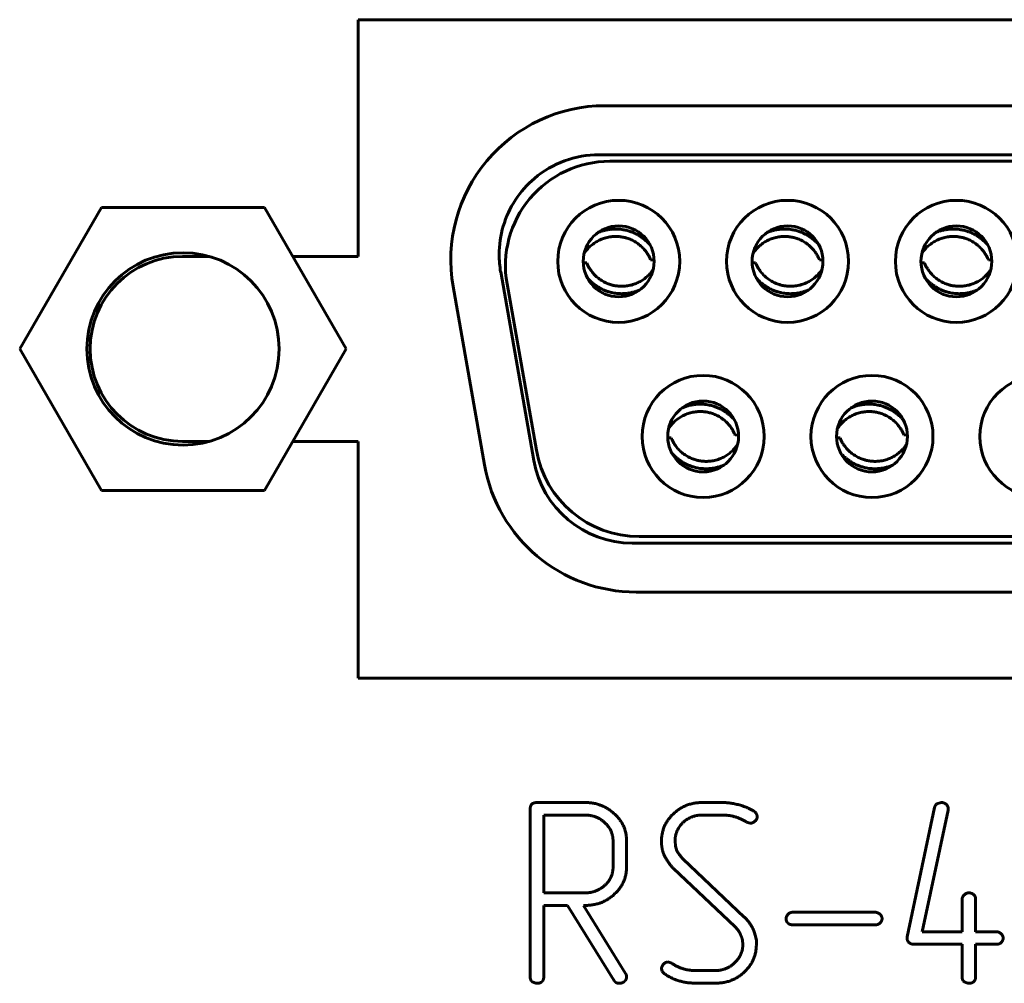
# Model space of a CAD drawing. Units: millimetres. Extents: x -91 to 2842, y 105 to 2216.
# Drawn here: x 201 to 217, y 811 to 827 of the extents above; entities that cross this region are included whole.
import ezdxf

# ---------------------------------------------------------------- set-up
doc = ezdxf.new("R2010")
doc.units = ezdxf.units.MM
doc.linetypes.add('K5LT_BASIC', pattern=[0])
doc.layers.add('Системный слой', color=7, linetype='Continuous')

# ---------------------------------------------------------------- blocks, each defined once
blk = doc.blocks.new('U266')
at = {"layer": 'Системный слой', "color": 143, "linetype": 'K5LT_BASIC', "lineweight": 60, "true_color": 0x33acca}
for p, q in [((206.558, 826.554), (206.558, 822.714)), ((234.258, 826.554), (206.558, 826.554)), ((210.56, 825.159), (230.19, 825.159)), ((210.465, 824.364), (230.285, 824.364)), ((230.11, 824.257), (210.64, 824.257)), ((202.39, 823.509), (201.065, 821.214)), ((205.04, 823.509), (202.39, 823.509)), ((206.365, 821.214), (205.04, 823.509)), ((204.145, 822.714), (203.708, 822.714)), ((206.558, 822.714), (205.499, 822.714)), ((210.266, 822.611), (210.21, 822.612)), ((211.303, 822.658), (211.359, 822.656)), ((213.006, 822.611), (212.95, 822.612)), ((214.043, 822.658), (214.099, 822.656)), ((215.746, 822.611), (215.69, 822.612)), ((216.783, 822.658), (216.839, 822.656)), ((208.87, 822.463), (209.409, 819.403)), ((208.098, 822.225), (208.607, 819.335)), ((208.973, 822.27), (209.449, 819.57)), ((201.065, 821.214), (202.39, 818.919)), ((205.04, 818.919), (206.365, 821.214)), ((212.673, 819.818), (212.729, 819.816)), ((215.413, 819.818), (215.469, 819.816)), ((203.708, 819.714), (204.145, 819.714)), ((205.499, 819.714), (206.558, 819.714)), ((206.558, 819.714), (206.558, 815.874)), ((211.636, 819.771), (211.58, 819.772)), ((214.376, 819.771), (214.32, 819.772)), ((202.39, 818.919), (205.04, 818.919)), ((229.745, 818.064), (211.004, 818.064)), ((211.116, 818.172), (229.634, 818.172)), ((211.069, 817.269), (229.68, 817.269)), ((206.558, 815.874), (234.258, 815.874)), ((209.349, 813.752), (209.349, 811.028)), ((210.241, 813.856), (209.461, 813.856)), ((212.474, 813.856), (212.148, 813.856)), ((215.911, 813.773), (215.466, 811.679)), ((215.711, 811.76), (216.129, 813.731)), ((216.018, 813.856), (215.949, 813.835)), ((216.129, 813.731), (216.132, 813.754)), ((210.242, 813.652), (209.569, 813.652)), ((209.569, 813.652), (209.569, 812.391)), ((212.144, 813.652), (212.472, 813.652)), ((212.857, 813.539), (212.919, 813.52)), ((210.693, 812.81), (210.693, 813.231)), ((210.913, 812.812), (210.913, 813.23)), ((211.706, 813.149), (211.699, 813.233)), ((211.715, 813.109), (211.706, 813.149)), ((211.73, 813.071), (211.715, 813.109)), ((212.823, 811.997), (211.833, 812.935)), ((211.676, 812.785), (212.668, 811.847)), ((209.569, 812.391), (210.242, 812.391)), ((216.357, 812.286), (216.357, 811.76)), ((216.577, 811.76), (216.577, 812.286)), ((209.569, 812.187), (209.954, 812.187)), ((209.569, 811.028), (209.569, 812.187)), ((209.954, 812.187), (210.705, 810.976)), ((210.897, 811.081), (210.214, 812.187)), ((210.214, 812.187), (210.243, 812.187)), ((214.947, 812.076), (213.612, 812.076)), ((213.612, 811.872), (214.947, 811.872)), ((212.988, 811.744), (212.97, 811.792)), ((213.01, 811.664), (212.988, 811.744)), ((213.019, 811.616), (213.01, 811.664)), ((215.466, 811.679), (215.464, 811.654)), ((216.357, 811.76), (215.711, 811.76)), ((216.913, 811.76), (216.577, 811.76)), ((212.793, 811.623), (212.799, 811.551)), ((213.019, 811.555), (213.019, 811.616)), ((215.575, 811.556), (216.357, 811.556)), ((216.357, 811.556), (216.357, 811.029)), ((216.577, 811.029), (216.577, 811.556)), ((216.577, 811.556), (216.913, 811.556)), ((211.646, 811.249), (211.581, 811.269)), ((211.479, 811.161), (211.49, 811.114)), ((211.49, 811.114), (211.528, 811.076)), ((212.353, 811.13), (212.028, 811.13)), ((212.031, 810.926), (212.354, 810.926))]:
    blk.add_line(p, q, dxfattribs=at)
for centre, radius in [((210.785, 822.634), 0.99), ((213.525, 822.634), 0.99), ((216.265, 822.634), 0.99), ((210.785, 822.634), 0.575), ((213.525, 822.634), 0.575), ((216.265, 822.634), 0.575), ((203.715, 821.214), 1.56), ((212.155, 819.794), 0.99), ((214.895, 819.794), 0.99), ((217.635, 819.794), 0.99), ((212.155, 819.794), 0.575), ((214.895, 819.794), 0.575)]:
    blk.add_circle(centre, radius, dxfattribs=at)
for centre, radius, start, end in [((210.56, 822.659), 2.5, 90, 190), ((210.465, 822.744), 1.62, 90, 130.2484), ((210.64, 822.564), 1.693, 90, 190), ((210.465, 822.744), 1.62, 130.2484, 146.8489), ((210.465, 822.744), 1.62, 146.8489, 180), ((203.708, 821.214), 1.5, 90, 270), ((210.465, 822.744), 1.62, 180, 190), ((211.116, 819.864), 1.693, 190, 270), ((211.069, 819.769), 2.5, 190, 270), ((211.004, 819.684), 1.62, 190, 270)]:
    blk.add_arc(centre, radius, start, end, dxfattribs=at)
for points, knots in [([(211.295, 822.9), (211.287, 822.909), (211.277, 822.92), (211.25, 822.948), (211.226, 822.971), (211.19, 823.001), (211.167, 823.018), (211.144, 823.034), (211.126, 823.046), (211.107, 823.058), (211.081, 823.072), (211.054, 823.086), (211.014, 823.104), (210.982, 823.116), (210.938, 823.13), (210.909, 823.138), (210.87, 823.146), (210.836, 823.152), (210.804, 823.155), (210.771, 823.158), (210.754, 823.158), (210.724, 823.158), (210.709, 823.158), (210.675, 823.156), (210.645, 823.153), (210.604, 823.147), (210.566, 823.139), (210.532, 823.13), (210.491, 823.117), (210.466, 823.107), (210.446, 823.099), (210.445, 823.098)], [0.1533139, 0.1533139, 0.1533139, 0.1533139, 0.1740102, 0.1777978, 0.2155721, 0.228009, 0.2555702, 0.2620754, 0.2742773, 0.2905284, 0.2984857, 0.3228474, 0.3399257, 0.3712379, 0.3786315, 0.4146381, 0.4205816, 0.4452226, 0.4708294, 0.4731185, 0.498089, 0.4999647, 0.5210781, 0.522832, 0.5555609, 0.5706897, 0.5908636, 0.6183682, 0.6287373, 0.6612001, 0.6631994, 0.6631994, 0.6631994, 0.6631994]), ([(214.035, 822.9), (214.027, 822.909), (214.017, 822.92), (213.99, 822.948), (213.966, 822.971), (213.93, 823.001), (213.907, 823.018), (213.884, 823.034), (213.866, 823.046), (213.847, 823.058), (213.821, 823.072), (213.794, 823.086), (213.754, 823.104), (213.722, 823.116), (213.678, 823.13), (213.649, 823.138), (213.61, 823.146), (213.576, 823.152), (213.544, 823.155), (213.511, 823.158), (213.494, 823.158), (213.464, 823.158), (213.449, 823.158), (213.415, 823.156), (213.385, 823.153), (213.344, 823.147), (213.306, 823.139), (213.272, 823.13), (213.231, 823.117), (213.206, 823.107), (213.186, 823.099), (213.185, 823.098)], [0.1533139, 0.1533139, 0.1533139, 0.1533139, 0.1740102, 0.1777978, 0.2155721, 0.228009, 0.2555702, 0.2620754, 0.2742773, 0.2905284, 0.2984857, 0.3228474, 0.3399257, 0.3712379, 0.3786315, 0.4146381, 0.4205816, 0.4452226, 0.4708294, 0.4731185, 0.498089, 0.4999647, 0.5210781, 0.522832, 0.5555609, 0.5706897, 0.5908636, 0.6183682, 0.6287373, 0.6612001, 0.6631994, 0.6631994, 0.6631994, 0.6631994]), ([(216.775, 822.9), (216.767, 822.909), (216.757, 822.92), (216.73, 822.948), (216.706, 822.971), (216.67, 823.001), (216.647, 823.018), (216.624, 823.034), (216.606, 823.046), (216.587, 823.058), (216.561, 823.072), (216.534, 823.086), (216.494, 823.104), (216.462, 823.116), (216.418, 823.13), (216.389, 823.138), (216.35, 823.146), (216.316, 823.152), (216.284, 823.155), (216.251, 823.158), (216.234, 823.158), (216.204, 823.158), (216.189, 823.158), (216.155, 823.156), (216.125, 823.153), (216.084, 823.147), (216.046, 823.139), (216.012, 823.13), (215.971, 823.117), (215.946, 823.107), (215.926, 823.099), (215.925, 823.098)], [0.1533139, 0.1533139, 0.1533139, 0.1533139, 0.1740102, 0.1777978, 0.2155721, 0.228009, 0.2555702, 0.2620754, 0.2742773, 0.2905284, 0.2984857, 0.3228474, 0.3399257, 0.3712379, 0.3786315, 0.4146381, 0.4205816, 0.4452226, 0.4708294, 0.4731185, 0.498089, 0.4999647, 0.5210781, 0.522832, 0.5555609, 0.5706897, 0.5908636, 0.6183682, 0.6287373, 0.6612001, 0.6631994, 0.6631994, 0.6631994, 0.6631994]), ([(210.225, 822.763), (210.231, 822.773), (210.253, 822.804), (210.295, 822.853), (210.352, 822.905), (210.416, 822.95), (210.485, 822.986), (210.56, 823.014), (210.639, 823.032), (210.699, 823.038), (210.751, 823.039), (210.797, 823.036), (210.837, 823.03), (210.878, 823.022), (210.923, 823.011), (210.991, 822.985), (211.063, 822.946), (211.129, 822.899), (211.187, 822.843), (211.232, 822.788), (211.266, 822.736), (211.288, 822.694), (211.299, 822.668), (211.303, 822.658)], [0.0827762, 0.0827762, 0.0827762, 0.0827762, 0.1076263, 0.1612796, 0.2148805, 0.2684922, 0.3220337, 0.3754301, 0.4341706, 0.4894132, 0.5000516, 0.5411844, 0.5842098, 0.5845103, 0.6273684, 0.6796722, 0.7355391, 0.7947194, 0.8482457, 0.9005842, 0.9431579, 0.9760221, 1, 1, 1, 1]), ([(212.965, 822.763), (212.971, 822.773), (212.993, 822.804), (213.035, 822.853), (213.092, 822.905), (213.156, 822.95), (213.225, 822.986), (213.3, 823.014), (213.379, 823.032), (213.439, 823.038), (213.491, 823.039), (213.537, 823.036), (213.577, 823.03), (213.618, 823.022), (213.663, 823.011), (213.731, 822.985), (213.803, 822.946), (213.869, 822.899), (213.927, 822.843), (213.972, 822.788), (214.006, 822.736), (214.028, 822.694), (214.039, 822.668), (214.043, 822.658)], [0.0827762, 0.0827762, 0.0827762, 0.0827762, 0.1076263, 0.1612796, 0.2148805, 0.2684922, 0.3220337, 0.3754301, 0.4341706, 0.4894132, 0.5000516, 0.5411844, 0.5842098, 0.5845103, 0.6273684, 0.6796722, 0.7355391, 0.7947194, 0.8482457, 0.9005842, 0.9431579, 0.9760221, 1, 1, 1, 1]), ([(215.705, 822.763), (215.711, 822.773), (215.733, 822.804), (215.775, 822.853), (215.832, 822.905), (215.896, 822.95), (215.965, 822.986), (216.04, 823.014), (216.119, 823.032), (216.179, 823.038), (216.231, 823.039), (216.277, 823.036), (216.317, 823.03), (216.358, 823.022), (216.403, 823.011), (216.471, 822.985), (216.543, 822.946), (216.609, 822.899), (216.667, 822.843), (216.712, 822.788), (216.746, 822.736), (216.768, 822.694), (216.779, 822.668), (216.783, 822.658)], [0.0827762, 0.0827762, 0.0827762, 0.0827762, 0.1076263, 0.1612796, 0.2148805, 0.2684922, 0.3220337, 0.3754301, 0.4341706, 0.4894132, 0.5000516, 0.5411844, 0.5842098, 0.5845103, 0.6273684, 0.6796722, 0.7355391, 0.7947194, 0.8482457, 0.9005842, 0.9431579, 0.9760221, 1, 1, 1, 1]), ([(211.345, 822.505), (211.339, 822.495), (211.317, 822.464), (211.275, 822.415), (211.218, 822.363), (211.154, 822.318), (211.085, 822.282), (211.01, 822.254), (210.931, 822.236), (210.871, 822.23), (210.819, 822.23), (210.773, 822.232), (210.733, 822.238), (210.692, 822.246), (210.647, 822.258), (210.579, 822.284), (210.507, 822.322), (210.441, 822.37), (210.383, 822.425), (210.338, 822.481), (210.304, 822.532), (210.282, 822.575), (210.271, 822.6), (210.266, 822.611)], [0.0827763, 0.0827763, 0.0827763, 0.0827763, 0.1076261, 0.1612793, 0.2148801, 0.2684917, 0.3220333, 0.3754295, 0.4341704, 0.4894139, 0.5000515, 0.5411862, 0.584212, 0.5845135, 0.6273702, 0.6796717, 0.7355351, 0.7947124, 0.848237, 0.9005766, 0.9431523, 0.9760192, 1, 1, 1, 1]), ([(214.085, 822.505), (214.079, 822.495), (214.057, 822.464), (214.015, 822.415), (213.958, 822.363), (213.894, 822.318), (213.825, 822.282), (213.75, 822.254), (213.671, 822.236), (213.611, 822.23), (213.559, 822.23), (213.513, 822.232), (213.473, 822.238), (213.432, 822.246), (213.387, 822.258), (213.319, 822.284), (213.247, 822.322), (213.181, 822.37), (213.123, 822.425), (213.078, 822.481), (213.044, 822.532), (213.022, 822.575), (213.011, 822.6), (213.006, 822.611)], [0.0827763, 0.0827763, 0.0827763, 0.0827763, 0.1076261, 0.1612793, 0.2148801, 0.2684917, 0.3220333, 0.3754295, 0.4341704, 0.4894139, 0.5000515, 0.5411862, 0.584212, 0.5845135, 0.6273702, 0.6796717, 0.7355351, 0.7947124, 0.848237, 0.9005766, 0.9431523, 0.9760192, 1, 1, 1, 1]), ([(216.825, 822.505), (216.819, 822.495), (216.797, 822.464), (216.755, 822.415), (216.698, 822.363), (216.634, 822.318), (216.565, 822.282), (216.49, 822.254), (216.411, 822.236), (216.351, 822.23), (216.299, 822.23), (216.253, 822.232), (216.213, 822.238), (216.172, 822.246), (216.127, 822.258), (216.059, 822.284), (215.987, 822.322), (215.921, 822.37), (215.863, 822.425), (215.818, 822.481), (215.784, 822.532), (215.762, 822.575), (215.751, 822.6), (215.746, 822.611)], [0.0827763, 0.0827763, 0.0827763, 0.0827763, 0.1076261, 0.1612793, 0.2148801, 0.2684917, 0.3220333, 0.3754295, 0.4341704, 0.4894139, 0.5000515, 0.5411862, 0.584212, 0.5845135, 0.6273702, 0.6796717, 0.7355351, 0.7947124, 0.848237, 0.9005766, 0.9431523, 0.9760192, 1, 1, 1, 1]), ([(210.275, 822.369), (210.283, 822.359), (210.293, 822.348), (210.319, 822.32), (210.343, 822.298), (210.38, 822.267), (210.402, 822.25), (210.426, 822.234), (210.444, 822.222), (210.463, 822.211), (210.488, 822.196), (210.515, 822.183), (210.556, 822.164), (210.588, 822.152), (210.631, 822.138), (210.661, 822.131), (210.7, 822.122), (210.734, 822.116), (210.766, 822.113), (210.798, 822.111), (210.816, 822.11), (210.846, 822.11), (210.861, 822.111), (210.895, 822.112), (210.925, 822.115), (210.966, 822.122), (211.003, 822.13), (211.038, 822.139), (211.079, 822.152), (211.104, 822.162), (211.124, 822.17), (211.125, 822.17)], [0.1533072, 0.1533072, 0.1533072, 0.1533072, 0.1740018, 0.1777912, 0.2155628, 0.2280018, 0.2555629, 0.2620695, 0.2742756, 0.290524, 0.2984761, 0.3228371, 0.3399163, 0.3712262, 0.3786225, 0.4146296, 0.4205701, 0.4452148, 0.4708193, 0.4731115, 0.4980822, 0.4999644, 0.5210694, 0.5228248, 0.5555522, 0.5706785, 0.5908567, 0.6183485, 0.6287353, 0.6612073, 0.6632039, 0.6632039, 0.6632039, 0.6632039]), ([(213.015, 822.369), (213.023, 822.359), (213.033, 822.348), (213.059, 822.32), (213.083, 822.298), (213.12, 822.267), (213.142, 822.25), (213.166, 822.234), (213.184, 822.222), (213.203, 822.211), (213.228, 822.196), (213.255, 822.183), (213.296, 822.164), (213.328, 822.152), (213.371, 822.138), (213.401, 822.131), (213.44, 822.122), (213.474, 822.116), (213.506, 822.113), (213.538, 822.111), (213.556, 822.11), (213.586, 822.11), (213.601, 822.111), (213.635, 822.112), (213.665, 822.115), (213.706, 822.122), (213.743, 822.13), (213.778, 822.139), (213.819, 822.152), (213.844, 822.162), (213.864, 822.17), (213.865, 822.17)], [0.1533072, 0.1533072, 0.1533072, 0.1533072, 0.1740018, 0.1777912, 0.2155628, 0.2280018, 0.2555629, 0.2620695, 0.2742756, 0.290524, 0.2984761, 0.3228371, 0.3399163, 0.3712262, 0.3786225, 0.4146296, 0.4205701, 0.4452148, 0.4708193, 0.4731115, 0.4980822, 0.4999644, 0.5210694, 0.5228248, 0.5555522, 0.5706785, 0.5908567, 0.6183485, 0.6287353, 0.6612073, 0.6632039, 0.6632039, 0.6632039, 0.6632039]), ([(215.755, 822.369), (215.763, 822.359), (215.773, 822.348), (215.799, 822.32), (215.823, 822.298), (215.86, 822.267), (215.882, 822.25), (215.906, 822.234), (215.924, 822.222), (215.943, 822.211), (215.968, 822.196), (215.995, 822.183), (216.036, 822.164), (216.068, 822.152), (216.111, 822.138), (216.141, 822.131), (216.18, 822.122), (216.214, 822.116), (216.246, 822.113), (216.278, 822.111), (216.296, 822.11), (216.326, 822.11), (216.341, 822.111), (216.375, 822.112), (216.405, 822.115), (216.446, 822.122), (216.483, 822.13), (216.518, 822.139), (216.559, 822.152), (216.584, 822.162), (216.604, 822.17), (216.605, 822.17)], [0.1533072, 0.1533072, 0.1533072, 0.1533072, 0.1740018, 0.1777912, 0.2155628, 0.2280018, 0.2555629, 0.2620695, 0.2742756, 0.290524, 0.2984761, 0.3228371, 0.3399163, 0.3712262, 0.3786225, 0.4146296, 0.4205701, 0.4452148, 0.4708193, 0.4731115, 0.4980822, 0.4999644, 0.5210694, 0.5228248, 0.5555522, 0.5706785, 0.5908567, 0.6183485, 0.6287353, 0.6612073, 0.6632039, 0.6632039, 0.6632039, 0.6632039]), ([(212.665, 820.06), (212.657, 820.069), (212.647, 820.08), (212.62, 820.108), (212.596, 820.131), (212.56, 820.161), (212.537, 820.178), (212.514, 820.194), (212.496, 820.206), (212.477, 820.218), (212.451, 820.232), (212.424, 820.246), (212.384, 820.264), (212.352, 820.276), (212.308, 820.29), (212.279, 820.298), (212.24, 820.306), (212.206, 820.312), (212.174, 820.315), (212.141, 820.318), (212.124, 820.318), (212.094, 820.318), (212.079, 820.318), (212.045, 820.316), (212.015, 820.313), (211.974, 820.307), (211.936, 820.299), (211.902, 820.29), (211.861, 820.277), (211.836, 820.267), (211.816, 820.259), (211.815, 820.258)], [0.1533139, 0.1533139, 0.1533139, 0.1533139, 0.1740102, 0.1777978, 0.2155721, 0.228009, 0.2555702, 0.2620754, 0.2742773, 0.2905284, 0.2984857, 0.3228474, 0.3399257, 0.3712379, 0.3786315, 0.4146381, 0.4205816, 0.4452226, 0.4708294, 0.4731185, 0.498089, 0.4999647, 0.5210781, 0.522832, 0.5555609, 0.5706897, 0.5908636, 0.6183682, 0.6287373, 0.6612001, 0.6631994, 0.6631994, 0.6631994, 0.6631994]), ([(215.405, 820.06), (215.397, 820.069), (215.387, 820.08), (215.36, 820.108), (215.336, 820.131), (215.3, 820.161), (215.277, 820.178), (215.254, 820.194), (215.236, 820.206), (215.217, 820.218), (215.191, 820.232), (215.164, 820.246), (215.124, 820.264), (215.092, 820.276), (215.048, 820.29), (215.019, 820.298), (214.98, 820.306), (214.946, 820.312), (214.914, 820.315), (214.881, 820.318), (214.864, 820.318), (214.834, 820.318), (214.819, 820.318), (214.785, 820.316), (214.755, 820.313), (214.714, 820.307), (214.676, 820.299), (214.642, 820.29), (214.601, 820.277), (214.576, 820.267), (214.556, 820.259), (214.555, 820.258)], [0.1533139, 0.1533139, 0.1533139, 0.1533139, 0.1740102, 0.1777978, 0.2155721, 0.228009, 0.2555702, 0.2620754, 0.2742773, 0.2905284, 0.2984857, 0.3228474, 0.3399257, 0.3712379, 0.3786315, 0.4146381, 0.4205816, 0.4452226, 0.4708294, 0.4731185, 0.498089, 0.4999647, 0.5210781, 0.522832, 0.5555609, 0.5706897, 0.5908636, 0.6183682, 0.6287373, 0.6612001, 0.6631994, 0.6631994, 0.6631994, 0.6631994]), ([(211.595, 819.923), (211.601, 819.933), (211.623, 819.964), (211.665, 820.013), (211.722, 820.065), (211.786, 820.11), (211.855, 820.146), (211.93, 820.174), (212.009, 820.192), (212.069, 820.198), (212.121, 820.199), (212.167, 820.196), (212.207, 820.19), (212.248, 820.182), (212.293, 820.171), (212.361, 820.145), (212.433, 820.106), (212.499, 820.059), (212.557, 820.003), (212.602, 819.948), (212.636, 819.896), (212.658, 819.854), (212.669, 819.828), (212.673, 819.818)], [0.0827762, 0.0827762, 0.0827762, 0.0827762, 0.1076263, 0.1612796, 0.2148805, 0.2684922, 0.3220337, 0.3754301, 0.4341706, 0.4894132, 0.5000516, 0.5411844, 0.5842098, 0.5845103, 0.6273684, 0.6796722, 0.7355391, 0.7947194, 0.8482457, 0.9005842, 0.9431579, 0.9760221, 1, 1, 1, 1]), ([(214.335, 819.923), (214.341, 819.933), (214.363, 819.964), (214.405, 820.013), (214.462, 820.065), (214.526, 820.11), (214.595, 820.146), (214.67, 820.174), (214.749, 820.192), (214.809, 820.198), (214.861, 820.199), (214.907, 820.196), (214.947, 820.19), (214.988, 820.182), (215.033, 820.171), (215.101, 820.145), (215.173, 820.106), (215.239, 820.059), (215.297, 820.003), (215.342, 819.948), (215.376, 819.896), (215.398, 819.854), (215.409, 819.828), (215.413, 819.818)], [0.0827762, 0.0827762, 0.0827762, 0.0827762, 0.1076263, 0.1612796, 0.2148805, 0.2684922, 0.3220337, 0.3754301, 0.4341706, 0.4894132, 0.5000516, 0.5411844, 0.5842098, 0.5845103, 0.6273684, 0.6796722, 0.7355391, 0.7947194, 0.8482457, 0.9005842, 0.9431579, 0.9760221, 1, 1, 1, 1]), ([(212.715, 819.665), (212.709, 819.655), (212.687, 819.624), (212.645, 819.575), (212.588, 819.523), (212.524, 819.478), (212.455, 819.442), (212.38, 819.414), (212.301, 819.396), (212.241, 819.39), (212.189, 819.39), (212.143, 819.392), (212.103, 819.398), (212.062, 819.406), (212.017, 819.418), (211.949, 819.444), (211.877, 819.482), (211.811, 819.53), (211.753, 819.585), (211.708, 819.641), (211.674, 819.692), (211.652, 819.735), (211.641, 819.76), (211.636, 819.771)], [0.0827763, 0.0827763, 0.0827763, 0.0827763, 0.1076261, 0.1612793, 0.2148801, 0.2684917, 0.3220333, 0.3754295, 0.4341704, 0.4894139, 0.5000515, 0.5411862, 0.584212, 0.5845135, 0.6273702, 0.6796717, 0.7355351, 0.7947124, 0.848237, 0.9005766, 0.9431523, 0.9760192, 1, 1, 1, 1]), ([(215.455, 819.665), (215.449, 819.655), (215.427, 819.624), (215.385, 819.575), (215.328, 819.523), (215.264, 819.478), (215.195, 819.442), (215.12, 819.414), (215.041, 819.396), (214.981, 819.39), (214.929, 819.39), (214.883, 819.392), (214.843, 819.398), (214.802, 819.406), (214.757, 819.418), (214.689, 819.444), (214.617, 819.482), (214.551, 819.53), (214.493, 819.585), (214.448, 819.641), (214.414, 819.692), (214.392, 819.735), (214.381, 819.76), (214.376, 819.771)], [0.0827763, 0.0827763, 0.0827763, 0.0827763, 0.1076261, 0.1612793, 0.2148801, 0.2684917, 0.3220333, 0.3754295, 0.4341704, 0.4894139, 0.5000515, 0.5411862, 0.584212, 0.5845135, 0.6273702, 0.6796717, 0.7355351, 0.7947124, 0.848237, 0.9005766, 0.9431523, 0.9760192, 1, 1, 1, 1]), ([(211.645, 819.529), (211.653, 819.519), (211.663, 819.508), (211.689, 819.48), (211.713, 819.458), (211.75, 819.427), (211.772, 819.41), (211.796, 819.394), (211.814, 819.382), (211.833, 819.371), (211.858, 819.356), (211.885, 819.343), (211.926, 819.324), (211.958, 819.312), (212.001, 819.298), (212.031, 819.291), (212.07, 819.282), (212.104, 819.276), (212.136, 819.273), (212.168, 819.271), (212.186, 819.27), (212.216, 819.27), (212.231, 819.271), (212.265, 819.272), (212.295, 819.275), (212.336, 819.282), (212.373, 819.29), (212.408, 819.299), (212.449, 819.312), (212.474, 819.322), (212.494, 819.33), (212.495, 819.33)], [0.1533072, 0.1533072, 0.1533072, 0.1533072, 0.1740018, 0.1777912, 0.2155628, 0.2280018, 0.2555629, 0.2620695, 0.2742756, 0.290524, 0.2984761, 0.3228371, 0.3399163, 0.3712262, 0.3786225, 0.4146296, 0.4205701, 0.4452148, 0.4708193, 0.4731115, 0.4980822, 0.4999644, 0.5210694, 0.5228248, 0.5555522, 0.5706785, 0.5908567, 0.6183485, 0.6287353, 0.6612073, 0.6632039, 0.6632039, 0.6632039, 0.6632039]), ([(214.385, 819.529), (214.393, 819.519), (214.403, 819.508), (214.429, 819.48), (214.453, 819.458), (214.49, 819.427), (214.512, 819.41), (214.536, 819.394), (214.554, 819.382), (214.573, 819.371), (214.598, 819.356), (214.625, 819.343), (214.666, 819.324), (214.698, 819.312), (214.741, 819.298), (214.771, 819.291), (214.81, 819.282), (214.844, 819.276), (214.876, 819.273), (214.908, 819.271), (214.926, 819.27), (214.956, 819.27), (214.971, 819.271), (215.005, 819.272), (215.035, 819.275), (215.076, 819.282), (215.113, 819.29), (215.148, 819.299), (215.189, 819.312), (215.214, 819.322), (215.234, 819.33), (215.235, 819.33)], [0.1533072, 0.1533072, 0.1533072, 0.1533072, 0.1740018, 0.1777912, 0.2155628, 0.2280018, 0.2555629, 0.2620695, 0.2742756, 0.290524, 0.2984761, 0.3228371, 0.3399163, 0.3712262, 0.3786225, 0.4146296, 0.4205701, 0.4452148, 0.4708193, 0.4731115, 0.4980822, 0.4999644, 0.5210694, 0.5228248, 0.5555522, 0.5706785, 0.5908567, 0.6183485, 0.6287353, 0.6612073, 0.6632039, 0.6632039, 0.6632039, 0.6632039])]:
    blk.add_open_spline(points, degree=3, knots=knots, dxfattribs=at)
for points in [[(209.461, 813.856), (209.349, 813.856), (209.349, 813.752)], [(210.913, 813.23), (210.913, 813.491), (210.516, 813.856), (210.241, 813.856)], [(212.148, 813.856), (211.855, 813.856), (211.661, 813.661)], [(212.983, 813.713), (212.872, 813.783), (212.588, 813.856), (212.474, 813.856)], [(215.949, 813.835), (215.918, 813.814), (215.911, 813.773)], [(216.132, 813.754), (216.132, 813.8), (216.063, 813.856), (216.018, 813.856)], [(210.693, 813.231), (210.693, 813.404), (210.428, 813.652), (210.242, 813.652)], [(211.661, 813.661), (211.479, 813.481), (211.479, 813.227)], [(211.699, 813.233), (211.699, 813.403), (211.951, 813.652), (212.144, 813.652)], [(212.472, 813.652), (212.685, 813.652), (212.857, 813.539)], [(212.919, 813.52), (212.962, 813.52), (213.034, 813.59), (213.034, 813.629)], [(213.034, 813.629), (213.023, 813.671), (212.996, 813.707), (212.983, 813.713)], [(211.479, 813.227), (211.479, 813.103), (211.526, 812.99)], [(211.526, 812.99), (211.599, 812.858), (211.676, 812.785)], [(211.833, 812.935), (211.759, 813.017), (211.73, 813.071)], [(210.242, 812.391), (210.424, 812.391), (210.693, 812.631), (210.693, 812.81)], [(210.243, 812.187), (210.521, 812.187), (210.913, 812.555), (210.913, 812.812)], [(216.467, 812.391), (216.423, 812.391), (216.357, 812.32), (216.357, 812.286)], [(216.577, 812.286), (216.577, 812.337), (216.507, 812.391), (216.467, 812.391)], [(212.97, 811.792), (212.921, 811.907), (212.823, 811.997)], [(213.612, 812.076), (213.556, 812.076), (213.5, 811.996), (213.5, 811.974)], [(213.5, 811.974), (213.5, 811.933), (213.529, 811.9)], [(215.059, 811.974), (215.059, 812.01), (214.988, 812.076), (214.947, 812.076)], [(214.947, 811.872), (215.001, 811.872), (215.059, 811.937), (215.059, 811.974)], [(212.668, 811.847), (212.744, 811.77), (212.768, 811.698)], [(213.529, 811.9), (213.56, 811.872), (213.612, 811.872)], [(212.768, 811.698), (212.777, 811.679), (212.79, 811.639), (212.793, 811.623)], [(215.464, 811.654), (215.464, 811.613), (215.526, 811.556), (215.575, 811.556)], [(217.024, 811.658), (217.024, 811.695), (216.953, 811.76), (216.913, 811.76)], [(216.913, 811.556), (216.967, 811.556), (217.024, 811.622), (217.024, 811.658)], [(212.799, 811.551), (212.799, 811.381), (212.533, 811.13), (212.353, 811.13)], [(212.838, 811.121), (213.019, 811.301), (213.019, 811.555)], [(211.581, 811.269), (211.542, 811.269), (211.479, 811.193), (211.479, 811.161)], [(212.028, 811.13), (211.821, 811.13), (211.646, 811.249)], [(209.349, 811.028), (209.349, 810.974), (209.382, 810.949)], [(209.538, 810.949), (209.569, 810.978), (209.569, 811.028)], [(210.877, 810.953), (210.913, 810.989), (210.913, 811.026)], [(210.913, 811.026), (210.913, 811.058), (210.897, 811.081)], [(211.528, 811.076), (211.751, 810.926), (212.031, 810.926)], [(212.354, 810.926), (212.646, 810.926), (212.838, 811.121)], [(216.357, 811.029), (216.357, 810.974), (216.39, 810.949)], [(216.546, 810.949), (216.577, 810.978), (216.577, 811.029)], [(209.382, 810.949), (209.439, 810.923), (209.459, 810.923)], [(209.459, 810.923), (209.508, 810.923), (209.538, 810.949)], [(210.705, 810.976), (210.723, 810.949), (210.745, 810.934)], [(210.745, 810.934), (210.768, 810.923), (210.797, 810.923)], [(210.797, 810.923), (210.841, 810.923), (210.877, 810.953)], [(216.39, 810.949), (216.447, 810.923), (216.467, 810.923)], [(216.467, 810.923), (216.515, 810.923), (216.546, 810.949)]]:
    blk.add_open_spline(points, degree=2, dxfattribs=at)

msp = doc.modelspace()

# ---------------------------------------------------------------- block references
at = {"layer": 'Системный слой'}
msp.add_blockref('U266', (0, 0), dxfattribs=at)

doc.saveas('drawing.dxf')
